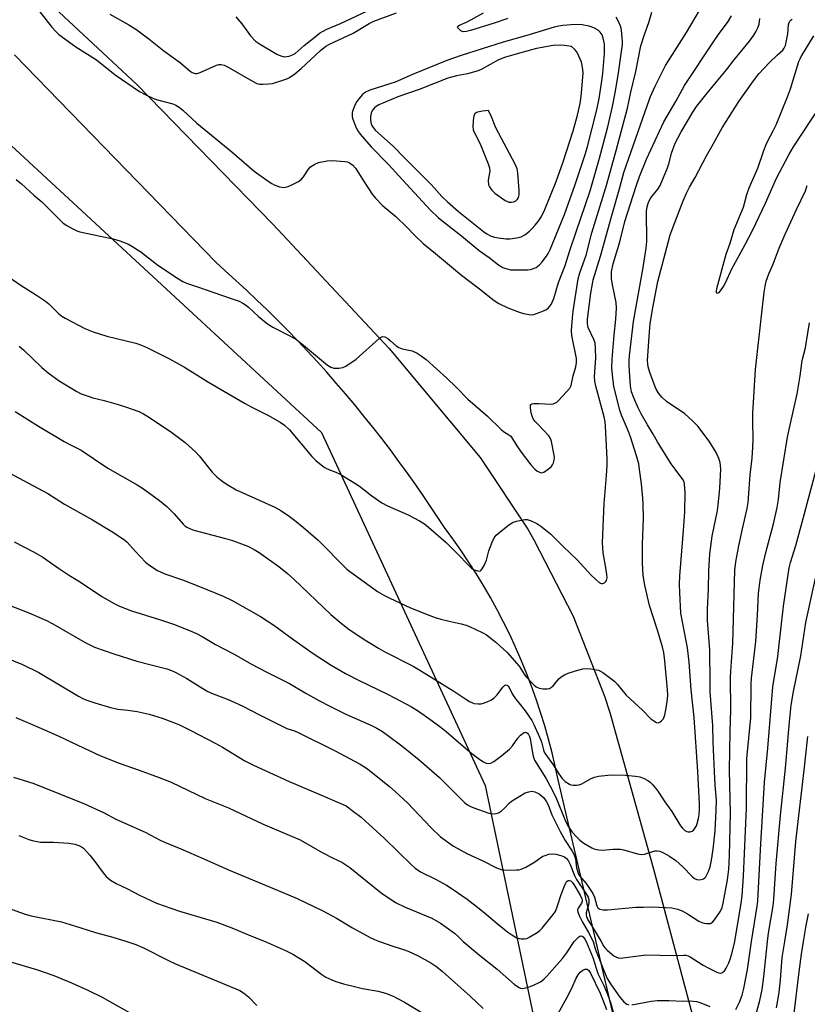
# Model space of a CAD drawing. Units: inches. Extents: x 1243770 to 1249770, y 577452 to 581452.
# Drawn here: x 1246402 to 1246675, y 578978 to 579319 of the extents above; entities that cross this region are included whole.
import ezdxf

# ---------------------------------------------------------------- set-up
doc = ezdxf.new("R2010")
doc.units = ezdxf.units.IN
doc.header["$MEASUREMENT"] = 0
for name, color, linetype in [('NTRL-Farm Land', 3, 'Continuous'), ('TRANS-Road', 130, 'Continuous'), ('Undefined', 1, 'Continuous')]:
    doc.layers.add(name, color=color, linetype=linetype)

msp = doc.modelspace()

# ---------------------------------------------------------------- linework, layer by layer
at = {"layer": 'NTRL-Farm Land'}
msp.add_polyline3d([(1246343.91, 579326.86, 0), (1246506.58, 579176.18, 0), (1246563.2, 579054.05, 0), (1246639.69, 578688.24, 0)], dxfattribs=at)
at = {"layer": 'TRANS-Road'}
for points in [[(1246171.57, 579760.77), (1246185.8, 579657.49), (1246197.87, 579590.88), (1246203.04, 579569.75), (1246207.87, 579555.32), (1246216.48, 579535.34), (1246227, 579516.3), (1246238.52, 579499.47), (1246267.37, 579462.82), (1246307.62, 579423.37), (1246342.65, 579388.18), (1246388.88, 579346.92), (1246442.69, 579296.69), (1246489.74, 579248.32), (1246530.02, 579205.31), (1246561.55, 579167.54), (1246577.97, 579142.76), (1246580.12, 579139.09), (1246593.66, 579112.63), (1246604.55, 579084.97), (1246606.41, 579079.27), (1246621.39, 579025.51), (1246648.07, 578924.93)], [(1246621.65, 578914.73), (1246588.5, 579055.93), (1246587.49, 579060.66), (1246586.39, 579065.36), (1246585.17, 579070.04), (1246583.85, 579074.69), (1246582.43, 579079.3), (1246580.9, 579083.89), (1246579.26, 579088.44), (1246577.53, 579092.95), (1246575.69, 579097.42), (1246573.76, 579101.85), (1246571.72, 579106.23), (1246569.59, 579110.57), (1246567.36, 579114.85), (1246565.03, 579119.09), (1246562.61, 579123.27), (1246560.1, 579127.4), (1246557.49, 579131.47), (1246554.8, 579135.48), (1246552.01, 579139.43), (1246549.13, 579143.31), (1246547.56, 579145.74), (1246544.83, 579149.89), (1246542.05, 579154.01), (1246539.22, 579158.1), (1246536.34, 579162.15), (1246533.42, 579166.17), (1246530.45, 579170.16), (1246527.44, 579174.11), (1246524.38, 579178.03), (1246521.28, 579181.91), (1246518.13, 579185.75), (1246514.93, 579189.56), (1246511.7, 579193.33), (1246508.41, 579197.06), (1246505.09, 579200.76), (1246501.73, 579204.41), (1246498.32, 579208.03), (1246494.87, 579211.61), (1246491.38, 579215.14), (1246487.84, 579218.64), (1246484.27, 579222.09), (1246480.66, 579225.51), (1246477.01, 579228.88), (1246473.32, 579232.21), (1246470.02, 579235.17), (1246400.39, 579306.98)]]:
    msp.add_lwpolyline(points, dxfattribs=at)
at = {"layer": 'Undefined'}
for points, elevation in [([(1246395.93, 579231.82), (1246402.38, 579227.36), (1246408.02, 579223.78), (1246411.16, 579221.68), (1246412.27, 579220.74), (1246415.7, 579217.33), (1246416.8, 579216.5), (1246417.98, 579215.77), (1246424.75, 579212.28), (1246427.58, 579211.11), (1246432.35, 579209.61), (1246442.43, 579207.17), (1246444.3, 579206.49), (1246446.4, 579205.57), (1246454, 579201.69), (1246459.26, 579198.83), (1246467.52, 579193.63), (1246479.94, 579186.32), (1246482.46, 579184.94), (1246488.03, 579182.21), (1246492.35, 579179.74), (1246493.78, 579178.72), (1246495.51, 579177.12), (1246503.3, 579167.91), (1246504.7, 579166.51), (1246507.09, 579164.53), (1246507.78, 579164.05), (1246508.62, 579163.6), (1246511.52, 579162.48), (1246513.09, 579161.74), (1246518.1, 579158.7), (1246519.81, 579157.58), (1246523.98, 579154.29), (1246527.45, 579151.87), (1246529.5, 579150.88), (1246536.64, 579147.75), (1246540.47, 579145.64), (1246542.2, 579144.58), (1246543.59, 579143.47), (1246549.72, 579138.14), (1246553.49, 579134.46), (1246557.68, 579130.05), (1246558.52, 579129.28), (1246559.21, 579128.81), (1246560.2, 579128.41), (1246561.17, 579128.23), (1246561.59, 579128.31), (1246561.78, 579128.42), (1246562.25, 579128.98), (1246562.89, 579130.22), (1246563.67, 579132.07), (1246564.47, 579135.29), (1246565.61, 579138.25), (1246566.35, 579139.78), (1246567.09, 579140.65), (1246571.47, 579144.21), (1246572.93, 579145.18), (1246574.04, 579145.55), (1246575.79, 579145.92), (1246576.95, 579146.1), (1246577.82, 579146.11), (1246579.2, 579145.68), (1246581.07, 579144.75), (1246582.45, 579143.82), (1246584.74, 579142.07), (1246585.8, 579141.15), (1246590.17, 579136.77), (1246595.08, 579132.12), (1246599.81, 579126.96), (1246601.39, 579125.4), (1246602.69, 579124.3), (1246603.36, 579123.94), (1246603.82, 579123.91), (1246604.51, 579124.22), (1246604.92, 579124.56), (1246605.23, 579124.98), (1246605.37, 579125.43), (1246605.42, 579125.93), (1246605.33, 579127.09), (1246604.91, 579130), (1246604.12, 579134.53), (1246603.85, 579138.05), (1246604.41, 579151.66), (1246605.21, 579161.3), (1246605.4, 579164.91), (1246605.39, 579167.14), (1246604.89, 579178.32), (1246604.71, 579179.98), (1246604.39, 579181.63), (1246601.49, 579192.3), (1246601.16, 579193.95), (1246601.11, 579195.58), (1246601.55, 579201.99), (1246601.46, 579205.43), (1246601.3, 579207.13), (1246600.86, 579208.46), (1246598.87, 579212.6), (1246598.6, 579213.97), (1246598.6, 579215.4), (1246599.82, 579224.5), (1246600.32, 579227.68), (1246600.63, 579229.08), (1246603.12, 579237.27), (1246607.01, 579251.29), (1246609.85, 579261.02), (1246611.23, 579266.22), (1246619.37, 579289.68), (1246620.48, 579292.53), (1246622.04, 579296.17), (1246625.6, 579303.33), (1246632.86, 579314.75), (1246637.41, 579322.29)], 724), ([(1246401.02, 579263.78), (1246402.8, 579262.3), (1246407.09, 579258.42), (1246409.84, 579256.13), (1246417.08, 579248.84), (1246418.25, 579248), (1246420.32, 579246.87), (1246421.91, 579246.09), (1246423.01, 579245.69), (1246434.57, 579243.26), (1246436.79, 579242.56), (1246439.79, 579241.44), (1246441.04, 579240.75), (1246444.15, 579238.71), (1246450, 579234.19), (1246457.19, 579229.41), (1246458.63, 579228.54), (1246459.93, 579227.97), (1246463.69, 579226.61), (1246475.39, 579222.63), (1246478.07, 579221.63), (1246479.37, 579221.05), (1246480.29, 579220.45), (1246481.38, 579219.6), (1246484.76, 579216.38), (1246487.92, 579213.87), (1246489.74, 579212.72), (1246495.68, 579209.67), (1246498.12, 579208.25), (1246500.39, 579206.49), (1246508.7, 579199.57), (1246509.86, 579198.78), (1246510.89, 579198.51), (1246512.59, 579198.51), (1246513.98, 579198.69), (1246515.01, 579199.14), (1246518.57, 579201.65), (1246526.51, 579208.71), (1246527.18, 579209.21), (1246527.86, 579209.48), (1246528.58, 579209.3), (1246529.55, 579208.71), (1246530.51, 579207.99), (1246532.43, 579206.26), (1246533.34, 579205.64), (1246534.57, 579205.2), (1246537.98, 579204.51), (1246539.71, 579203.71), (1246541.08, 579202.8), (1246542.79, 579201.44), (1246550, 579195.08), (1246553.26, 579191.94), (1246557.23, 579187.77), (1246564.01, 579181.82), (1246568.75, 579177.26), (1246569.53, 579176.62), (1246571.4, 579175.46), (1246572.07, 579174.94), (1246572.74, 579174.03), (1246574.15, 579171.56), (1246575.66, 579169.41), (1246579.09, 579165.01), (1246580.46, 579163.47), (1246581.12, 579162.96), (1246581.83, 579162.55), (1246582.3, 579162.35), (1246582.77, 579162.28), (1246583.49, 579162.5), (1246584.68, 579163.27), (1246586.03, 579164.35), (1246586.58, 579164.98), (1246586.9, 579165.67), (1246587.13, 579166.69), (1246587.17, 579167.51), (1246587.08, 579168.39), (1246586.21, 579173.08), (1246585.83, 579174.16), (1246585.24, 579175.07), (1246581.29, 579179.18), (1246580.52, 579180.08), (1246579.86, 579181), (1246579.45, 579181.9), (1246579.17, 579183.05), (1246578.89, 579184.79), (1246578.94, 579185.76), (1246579.04, 579185.93), (1246579.37, 579186.13), (1246580.09, 579186.24), (1246581.79, 579186.23), (1246586, 579186.03), (1246586.79, 579186.15), (1246587.53, 579186.44), (1246587.98, 579186.72), (1246588.63, 579187.27), (1246591.37, 579190.25), (1246592.49, 579191.56), (1246593.02, 579192.52), (1246593.64, 579195.88), (1246594.62, 579198.96), (1246594.84, 579200.4), (1246594.78, 579201.79), (1246593.23, 579209.75), (1246593.13, 579211.52), (1246593.42, 579215.96), (1246593.66, 579218.24), (1246595.43, 579229.45), (1246595.97, 579231.48), (1246598.13, 579237.66), (1246600.17, 579245.36), (1246605.35, 579262.23), (1246608.59, 579273.8), (1246612.47, 579288.48), (1246613.65, 579294.03), (1246615.37, 579301.2), (1246617.15, 579310.06), (1246618.35, 579313.96), (1246619.86, 579318.18), (1246620.92, 579321.71)], 722), ([(1246407.04, 579324.55), (1246413.31, 579316.59), (1246414.67, 579315.04), (1246415.74, 579314.07), (1246421.65, 579309.73), (1246428.8, 579305.27), (1246435.24, 579300.03), (1246443.7, 579294.29), (1246445.78, 579293.17), (1246448.46, 579291.9), (1246449.85, 579291.44), (1246455.23, 579290.02), (1246456.22, 579289.57), (1246457.35, 579288.88), (1246458.65, 579287.79), (1246463.49, 579283.27), (1246475.63, 579273.44), (1246483.29, 579266.75), (1246488.49, 579263.02), (1246489.46, 579262.39), (1246490.23, 579262), (1246492.1, 579261.32), (1246492.92, 579261.12), (1246493.48, 579261.08), (1246494.28, 579261.16), (1246495.05, 579261.35), (1246496.6, 579262.03), (1246498.62, 579263.1), (1246499.72, 579263.88), (1246500.39, 579264.68), (1246502.08, 579267.37), (1246502.86, 579268.19), (1246504.3, 579269.17), (1246505.63, 579269.73), (1246508.54, 579270.29), (1246510.3, 579270.42), (1246514.73, 579270.1), (1246515.58, 579269.93), (1246516.32, 579269.6), (1246517.41, 579268.78), (1246518.37, 579267.78), (1246521.36, 579262.96), (1246524.15, 579258.78), (1246525.28, 579257.4), (1246527.74, 579254.8), (1246532.28, 579250.96), (1246536.1, 579247.31), (1246538.87, 579244.44), (1246541.81, 579241.7), (1246546.07, 579238.24), (1246555.05, 579230.71), (1246561.33, 579225.94), (1246566.34, 579221.9), (1246567.97, 579220.85), (1246571.11, 579219.33), (1246575.3, 579217.73), (1246576.65, 579217.39), (1246578.38, 579217.07), (1246579.24, 579216.99), (1246580.1, 579217.1), (1246582.89, 579218.06), (1246583.7, 579218.42), (1246584.46, 579218.85), (1246585.13, 579219.38), (1246585.52, 579219.8), (1246586.02, 579220.53), (1246586.57, 579221.57), (1246586.95, 579222.62), (1246588.6, 579228.13), (1246590.9, 579233.99), (1246592.55, 579239.27), (1246594.69, 579245.69), (1246599.57, 579259.84), (1246602.85, 579271.2), (1246605.65, 579282.04), (1246607.32, 579289.06), (1246608.37, 579294.39), (1246609.42, 579300.71), (1246610.7, 579310.55), (1246610.75, 579311.69), (1246610.67, 579312.86), (1246610.36, 579315.5), (1246610.13, 579316.65), (1246609.38, 579318.54), (1246608.55, 579320.06)], 720), ([(1246477.03, 579320.09), (1246479.07, 579317.75), (1246482.06, 579313.5), (1246483.8, 579311.75), (1246485.16, 579310.82), (1246491.19, 579307.19), (1246492.54, 579306.59), (1246493.67, 579306.32), (1246494.67, 579306.35), (1246495.46, 579306.54), (1246496.53, 579306.95), (1246497.52, 579307.49), (1246498.57, 579308.3), (1246500.67, 579310.18), (1246505.02, 579313.72), (1246505.96, 579314.42), (1246506.95, 579315.03), (1246508.51, 579315.81), (1246513.21, 579317.8), (1246524.21, 579323.07)], 716), ([(1246393.43, 579164.88), (1246411.97, 579155.07), (1246417.69, 579151.42), (1246427.35, 579145.96), (1246434.09, 579141.89), (1246437.74, 579139.56), (1246438.57, 579138.92), (1246439.32, 579138.21), (1246442.21, 579135), (1246445.67, 579131.37), (1246447.27, 579130.14), (1246449.91, 579128.39), (1246452.46, 579127.25), (1246458.49, 579125.17), (1246464.36, 579122.92), (1246472.63, 579119.54), (1246475.93, 579117.94), (1246485.52, 579112.54), (1246490.13, 579109.54), (1246497.01, 579104.49), (1246504.02, 579099.5), (1246509.91, 579095.63), (1246514.93, 579092.81), (1246519.66, 579090.33), (1246529.44, 579085.59), (1246532.13, 579084.21), (1246537.8, 579081.2), (1246540.22, 579079.73), (1246544.94, 579076.39), (1246547.98, 579074.13), (1246549.8, 579072.66), (1246554.82, 579068.27), (1246558.68, 579065.08), (1246561.44, 579063.04), (1246562.68, 579062.24), (1246563.64, 579061.79), (1246564.39, 579061.65), (1246565.16, 579061.78), (1246566.18, 579062.32), (1246569.05, 579064.44), (1246571.66, 579066.58), (1246572.68, 579067.7), (1246574.55, 579070.38), (1246575.5, 579071.45), (1246576.77, 579072.34), (1246577.18, 579072.47), (1246577.56, 579072.4), (1246577.9, 579072.11), (1246578.19, 579071.7), (1246578.54, 579071.01), (1246578.78, 579070.3), (1246579.7, 579064.64), (1246579.92, 579063.77), (1246580.36, 579062.74), (1246584.25, 579056.49), (1246586.47, 579052.49), (1246587.97, 579049.35), (1246590.8, 579042.23), (1246591.85, 579040.07), (1246593.38, 579037.87), (1246594.95, 579036.1), (1246596.01, 579035.06), (1246597.41, 579034.07), (1246600.1, 579032.43), (1246601.17, 579031.99), (1246602.62, 579031.67), (1246603.98, 579031.62), (1246607.45, 579032), (1246610.07, 579031.99), (1246611.19, 579031.78), (1246615.89, 579030.39), (1246617.27, 579030.13), (1246618.37, 579030.27), (1246620.85, 579031.09), (1246621.94, 579031.36), (1246622.73, 579031.41), (1246623.7, 579031.22), (1246624.97, 579030.67), (1246626.98, 579029.56), (1246629.15, 579028.02), (1246631.59, 579025.81), (1246634.84, 579022.5), (1246635.72, 579021.8), (1246636.44, 579021.45), (1246637.21, 579021.3), (1246638.02, 579021.4), (1246638.78, 579021.69), (1246639.2, 579022.01), (1246639.56, 579022.43), (1246640.53, 579024.18), (1246641.07, 579025.84), (1246641.6, 579028.12), (1246642.17, 579031.92), (1246642.86, 579038.26), (1246643.21, 579045.29), (1246643.25, 579048.97), (1246642.84, 579054.12), (1246642.57, 579058.84), (1246642.17, 579068.95), (1246642.03, 579074.72), (1246641.14, 579086.44), (1246641.04, 579089.53), (1246640.98, 579100.92), (1246640.19, 579111.16), (1246640.15, 579114.94), (1246640.46, 579122.05), (1246640.59, 579128.37), (1246640.92, 579134.24), (1246641.75, 579140.29), (1246643.57, 579149.25), (1246643.86, 579151.01), (1246644.42, 579156.91), (1246644.72, 579163.51), (1246644.7, 579164.69), (1246644.49, 579165.82), (1246644.07, 579167.21), (1246643.67, 579168.3), (1246643.16, 579169.33), (1246640.69, 579173.25), (1246636.8, 579178.4), (1246634.94, 579180.29), (1246632.34, 579182.69), (1246625.99, 579187), (1246624.35, 579188.49), (1246623.27, 579189.77), (1246622.53, 579190.99), (1246622.01, 579192.02), (1246620.2, 579197), (1246619.64, 579198.94), (1246619.48, 579200.04), (1246619.43, 579201.09), (1246620.07, 579211.02), (1246620.35, 579213.87), (1246621.14, 579218.79), (1246623.02, 579228.54), (1246625.47, 579238.09), (1246627.3, 579244.61), (1246628.85, 579248.89), (1246631.79, 579256.41), (1246632.95, 579259.1), (1246633.95, 579261.14), (1246635.85, 579264.53), (1246639.84, 579272.03), (1246641.71, 579275.19), (1246645.23, 579281.75), (1246651, 579290.8), (1246656.05, 579298.01), (1246657.89, 579300.37), (1246661.63, 579304.32), (1246664.34, 579306.97), (1246666.21, 579308.61), (1246666.72, 579309.23), (1246667.14, 579310.25), (1246667.65, 579312.49), (1246667.92, 579314.2), (1246668.17, 579317.38), (1246668.38, 579318.17), (1246668.67, 579318.64), (1246669.05, 579319.04), (1246669.49, 579319.34)], 730), ([(1246400.62, 579183.43), (1246408.7, 579178.37), (1246417.55, 579173.15), (1246419.08, 579172.29), (1246423.47, 579170.08), (1246432.74, 579163.82), (1246442.88, 579158.1), (1246445.08, 579156.7), (1246450.62, 579152.65), (1246453.11, 579150.63), (1246455.58, 579148.09), (1246458.75, 579144.52), (1246459.36, 579143.94), (1246460.05, 579143.45), (1246461.34, 579142.81), (1246462.44, 579142.44), (1246473.43, 579139.55), (1246475.87, 579138.82), (1246481.08, 579136.84), (1246483.33, 579135.69), (1246485.09, 579134.67), (1246491.84, 579129.86), (1246494.84, 579127.4), (1246497.02, 579125.44), (1246509.82, 579113.26), (1246513.36, 579110.19), (1246516.2, 579108.05), (1246521.64, 579104.46), (1246526.29, 579101.58), (1246528.76, 579100.2), (1246538.3, 579095.3), (1246540.68, 579093.95), (1246552.34, 579086.67), (1246556.5, 579083.88), (1246557.78, 579083.14), (1246559.39, 579082.44), (1246560.83, 579082.25), (1246561.7, 579082.27), (1246562.26, 579082.37), (1246563.88, 579082.95), (1246565.45, 579083.69), (1246566.39, 579084.33), (1246567.38, 579085.44), (1246569.37, 579088.1), (1246569.93, 579088.66), (1246570.32, 579088.85), (1246570.88, 579088.69), (1246571.22, 579088.38), (1246571.51, 579087.95), (1246572.63, 579085.78), (1246573.77, 579084.01), (1246574.85, 579082.57), (1246577.12, 579079.88), (1246579.35, 579076.55), (1246580.06, 579075.15), (1246582.48, 579069.72), (1246582.86, 579068.64), (1246583.37, 579066.3), (1246583.69, 579065.53), (1246584.08, 579064.86), (1246586.72, 579061.2), (1246588.7, 579058.08), (1246589.88, 579056.44), (1246590.93, 579055.42), (1246592.4, 579054.45), (1246592.93, 579054.23), (1246593.73, 579054.1), (1246594.84, 579054.11), (1246595.66, 579054.23), (1246596.69, 579054.62), (1246599.66, 579056.32), (1246601.03, 579056.87), (1246602.46, 579057.2), (1246605.67, 579057.62), (1246607.23, 579057.69), (1246611.84, 579057.57), (1246615.3, 579057.27), (1246616.71, 579057), (1246618.03, 579056.5), (1246619.55, 579055.76), (1246620.23, 579055.27), (1246621.04, 579054.43), (1246622.7, 579052.35), (1246625.35, 579048.38), (1246627.87, 579045), (1246630.82, 579040.08), (1246631.54, 579039.22), (1246632.36, 579038.47), (1246633.03, 579038.04), (1246633.49, 579037.91), (1246634.18, 579037.93), (1246634.84, 579038.17), (1246635.41, 579038.67), (1246635.89, 579039.31), (1246636.3, 579040.01), (1246636.62, 579040.82), (1246637.04, 579042.58), (1246637.23, 579043.93), (1246637.36, 579045.82), (1246637.36, 579047.65), (1246636.81, 579058.86), (1246635.56, 579077.53), (1246634.54, 579087.09), (1246633.83, 579096.72), (1246633.22, 579101.68), (1246630.92, 579113.66), (1246630.54, 579120.87), (1246630.51, 579123.63), (1246630.6, 579126.6), (1246631.89, 579142.24), (1246632.29, 579148.7), (1246632.38, 579155.39), (1246632.24, 579158.35), (1246632.04, 579159.16), (1246631.68, 579159.89), (1246628.92, 579163.51), (1246627.61, 579165.37), (1246622.83, 579172.93), (1246621.39, 579175.6), (1246619.36, 579178.87), (1246617.25, 579182.64), (1246616.21, 579184.73), (1246614.66, 579188.22), (1246613.89, 579190.26), (1246613.53, 579192.32), (1246613.26, 579195.73), (1246613.07, 579199.27), (1246613.03, 579201.31), (1246613.12, 579202.74), (1246614.6, 579214.62), (1246617.89, 579233.33), (1246618.94, 579240.01), (1246619.14, 579242.31), (1246619.05, 579252.86), (1246619.25, 579254.3), (1246619.75, 579255.91), (1246620.59, 579257.52), (1246622.98, 579260.51), (1246623.73, 579261.74), (1246626.35, 579267.85), (1246626.86, 579269.57), (1246627.65, 579272.95), (1246628.96, 579276.4), (1246631.02, 579280.26), (1246635.06, 579287.13), (1246636.4, 579289.07), (1246640.03, 579293.68), (1246643.25, 579297.68), (1246646.69, 579301.74), (1246649.41, 579305.28), (1246654.67, 579311.74), (1246656.18, 579313.76), (1246656.94, 579314.91), (1246657.63, 579316.35), (1246658.01, 579317.64), (1246658.25, 579319.55)], 728), ([(1246401.99, 579206.11), (1246403.46, 579204.82), (1246409.87, 579198.68), (1246412.08, 579196.85), (1246415.87, 579194.08), (1246421.92, 579190.43), (1246423.47, 579189.62), (1246425.9, 579188.76), (1246427.55, 579188.25), (1246431.38, 579187.29), (1246436.28, 579185.93), (1246438.8, 579185.1), (1246443.41, 579183.43), (1246444.97, 579182.65), (1246446.74, 579181.61), (1246454.78, 579176.2), (1246457.64, 579174.14), (1246459.44, 579172.74), (1246463.09, 579169.43), (1246464.29, 579168.16), (1246468.81, 579162.48), (1246470.42, 579160.9), (1246472.13, 579159.45), (1246473.97, 579158.17), (1246477.14, 579156.35), (1246490.51, 579150.37), (1246492.56, 579149.2), (1246495.37, 579147.25), (1246497.22, 579145.89), (1246500.44, 579143.28), (1246505.5, 579138.97), (1246515.37, 579128.88), (1246516.75, 579127.81), (1246525.94, 579121.22), (1246528.41, 579119.77), (1246530.23, 579118.86), (1246537.45, 579115.57), (1246544.04, 579112.83), (1246545.96, 579112.14), (1246547.91, 579111.54), (1246550.77, 579110.84), (1246554.88, 579110.02), (1246556.72, 579109.47), (1246558, 579108.98), (1246559.59, 579108.26), (1246562.48, 579106.87), (1246563.73, 579106.15), (1246566.88, 579103.66), (1246570.83, 579100.06), (1246574.96, 579095.31), (1246575.58, 579094.41), (1246576.72, 579092.52), (1246577.33, 579091.7), (1246580.08, 579088.83), (1246580.93, 579088.11), (1246581.92, 579087.7), (1246583.29, 579087.48), (1246584.67, 579087.42), (1246585.44, 579087.59), (1246586.13, 579088), (1246586.76, 579088.53), (1246588.72, 579090.88), (1246589.54, 579091.59), (1246590.73, 579092.31), (1246591.97, 579092.93), (1246594.46, 579093.71), (1246597, 579094.37), (1246598.14, 579094.54), (1246599.85, 579094.39), (1246602.4, 579093.89), (1246603.19, 579093.58), (1246603.92, 579093.13), (1246608.08, 579089.98), (1246609.06, 579088.93), (1246612.06, 579085.26), (1246617.65, 579080.04), (1246620.6, 579077.11), (1246621.55, 579076.41), (1246622.53, 579075.86), (1246623.24, 579075.72), (1246623.67, 579075.88), (1246624.27, 579076.37), (1246624.81, 579077), (1246625.21, 579077.72), (1246625.45, 579078.51), (1246625.88, 579080.72), (1246626.34, 579083.89), (1246626.42, 579085.34), (1246626.31, 579087.09), (1246625.45, 579097.21), (1246625.05, 579100.05), (1246624.59, 579101.97), (1246622.76, 579108.14), (1246620.11, 579116.35), (1246618.5, 579123.36), (1246617.89, 579126.66), (1246617.68, 579131.09), (1246617.64, 579137.52), (1246618.04, 579146.35), (1246617.95, 579151.49), (1246617.81, 579153.52), (1246617.3, 579158.48), (1246616.68, 579163.39), (1246616.35, 579165.39), (1246615.65, 579168.15), (1246613.56, 579174.67), (1246612.87, 579176.62), (1246610.44, 579182.22), (1246609.82, 579183.96), (1246607.8, 579192.12), (1246607.3, 579196.21), (1246607.1, 579198.55), (1246607.19, 579201.55), (1246607.91, 579209.92), (1246608.49, 579215.5), (1246608.68, 579219.24), (1246608.53, 579221.2), (1246607.26, 579227.32), (1246607, 579229.58), (1246606.96, 579231.82), (1246607.5, 579234.59), (1246609.8, 579242.25), (1246611.59, 579249.23), (1246615.45, 579261.5), (1246616.61, 579264.86), (1246619.02, 579270.9), (1246625.03, 579283.83), (1246629.32, 579291.07), (1246632.19, 579296.35), (1246642.45, 579311.86), (1246643.92, 579313.98), (1246647.32, 579318.52), (1246648.52, 579320.52)], 726), ([(1246433.36, 579321.06), (1246440, 579317.41), (1246442.77, 579315.64), (1246446.91, 579312.56), (1246452.03, 579308.3), (1246457.79, 579304.23), (1246461.22, 579301.33), (1246461.89, 579300.91), (1246462.58, 579300.59), (1246463.05, 579300.5), (1246463.58, 579300.55), (1246464.64, 579300.91), (1246470.24, 579303.38), (1246471.05, 579303.63), (1246471.85, 579303.67), (1246472.94, 579303.34), (1246474.27, 579302.71), (1246482.69, 579297.82), (1246484.19, 579297.1), (1246485.15, 579296.87), (1246486.27, 579296.82), (1246488.23, 579296.89), (1246489.64, 579297.09), (1246493.26, 579298.15), (1246494.64, 579298.68), (1246495.55, 579299.14), (1246497.39, 579300.45), (1246499.58, 579302.22), (1246506.3, 579308.52), (1246508.11, 579309.95), (1246509.41, 579310.66), (1246514.16, 579312.81), (1246517.52, 579314.48), (1246523.13, 579317.81), (1246524.68, 579318.6), (1246532.6, 579321.51)], 718), ([(1246571.07, 579319.6), (1246566.39, 579317.89), (1246558.14, 579315.36), (1246556.73, 579315), (1246555.67, 579314.98), (1246555.23, 579315.09), (1246554.77, 579315.33), (1246554.19, 579315.82), (1246553.78, 579316.35), (1246553.7, 579316.68), (1246553.81, 579316.91), (1246554.35, 579317.28), (1246556.97, 579318.4), (1246562.63, 579321.49)], 720), ([(1246676.87, 579313.53), (1246672.71, 579306.72), (1246672.05, 579305.46), (1246671.7, 579304.57), (1246668.75, 579295.11), (1246667.77, 579292.32), (1246663.78, 579282.66), (1246662.8, 579280.6), (1246660.92, 579277.08), (1246660.35, 579275.82), (1246659.53, 579273.74), (1246657.42, 579267.57), (1246654.51, 579260.84), (1246653.69, 579258.48), (1246652.46, 579254.16), (1246649.32, 579246.38), (1246647.85, 579241.69), (1246646.49, 579237.86), (1246643.23, 579226.01), (1246643.12, 579225.28), (1246643.14, 579224.74), (1246643.26, 579224.52), (1246643.56, 579224.48), (1246644.14, 579224.74), (1246644.68, 579225.32), (1246645.66, 579226.78), (1246646.54, 579228.3), (1246648.43, 579232.65), (1246653.2, 579241.34), (1246655.68, 579246.19), (1246660.21, 579255.66), (1246664.03, 579264.25), (1246668.35, 579272.3), (1246669.95, 579275.08), (1246679.21, 579289.34)], 730), ([(1246400.29, 579138.34), (1246407.22, 579134.84), (1246410.24, 579133.02), (1246415.57, 579129.24), (1246419.46, 579126.7), (1246422.83, 579124.63), (1246430.64, 579119.41), (1246434.91, 579117), (1246436.75, 579116.13), (1246440.87, 579114.51), (1246450.51, 579111.47), (1246455.42, 579109.83), (1246460.9, 579107.7), (1246463.34, 579106.67), (1246465.34, 579105.58), (1246469.95, 579102.83), (1246476.34, 579099.42), (1246482.42, 579096.04), (1246487.41, 579093.37), (1246495.53, 579089.31), (1246500.92, 579086.1), (1246505.72, 579083.41), (1246509.69, 579081.3), (1246515.08, 579078.68), (1246523.72, 579074.94), (1246525.76, 579073.87), (1246527.74, 579072.66), (1246529.43, 579071.45), (1246534.4, 579067.7), (1246540.41, 579062.92), (1246547.38, 579056.78), (1246556.23, 579048.05), (1246557.09, 579047.35), (1246557.94, 579046.84), (1246559.28, 579046.28), (1246564.51, 579044.41), (1246565.64, 579044.21), (1246567.03, 579044.26), (1246567.8, 579044.5), (1246568.9, 579045.26), (1246569.92, 579046.18), (1246571.49, 579047.86), (1246572.37, 579048.59), (1246577.08, 579051.42), (1246578.36, 579051.86), (1246579.41, 579051.99), (1246580.45, 579051.76), (1246581.96, 579051.07), (1246582.65, 579050.57), (1246583.48, 579049.75), (1246584.04, 579049.08), (1246584.51, 579048.34), (1246584.99, 579047.28), (1246586.32, 579043.82), (1246589.2, 579038.09), (1246590.92, 579034.98), (1246593.35, 579031.22), (1246594.03, 579029.94), (1246594.48, 579028.6), (1246594.69, 579026.59), (1246594.88, 579025.47), (1246595.56, 579023.34), (1246595.99, 579022.62), (1246598.13, 579020.03), (1246600.5, 579016.66), (1246601.09, 579015.38), (1246601.82, 579012.31), (1246602.23, 579011.66), (1246602.87, 579011.18), (1246603.9, 579010.95), (1246605.6, 579010.93), (1246615.33, 579011.84), (1246617.96, 579011.92), (1246621.18, 579011.95), (1246627.78, 579011.63), (1246629.81, 579011.18), (1246631.44, 579010.56), (1246633.22, 579009.59), (1246637.13, 579007.05), (1246638.16, 579006.53), (1246638.99, 579006.31), (1246639.85, 579006.2), (1246640.69, 579006.17), (1246641.21, 579006.24), (1246641.88, 579006.63), (1246642.62, 579007.5), (1246644.64, 579010.49), (1246645.24, 579011.72), (1246645.63, 579013.31), (1246647.04, 579021.34), (1246647.54, 579025.05), (1246647.74, 579029.62), (1246648.13, 579044.45), (1246647.82, 579059.32), (1246647.96, 579072.64), (1246648.21, 579080.24), (1246648.15, 579091.41), (1246648.24, 579093.57), (1246648.93, 579103.33), (1246649.64, 579128.52), (1246649.98, 579131.45), (1246651.01, 579136.93), (1246652.22, 579142.86), (1246653.86, 579149.94), (1246654.19, 579151.97), (1246654.59, 579156.72), (1246654.87, 579161.54), (1246655.58, 579167.31), (1246655.88, 579171.14), (1246655.93, 579173.79), (1246655.84, 579180.31), (1246655.88, 579182.87), (1246656.72, 579198.02), (1246659.01, 579217.61), (1246659.74, 579224.79), (1246660.08, 579226.85), (1246660.49, 579228.59), (1246661.42, 579231.12), (1246662.75, 579234.22), (1246664.99, 579240), (1246667.08, 579244.94), (1246670.91, 579253.45), (1246674.11, 579259.94), (1246674.7, 579261.75)], 732), ([(1246649.56, 579000), (1246651.81, 579013.22), (1246652.12, 579015.78), (1246652.65, 579022.59), (1246653.67, 579046.18), (1246653.78, 579063.33), (1246655.19, 579077.42), (1246655.26, 579089.1), (1246655.34, 579091.16), (1246656.87, 579103.9), (1246657.51, 579112.98), (1246657.83, 579120.46), (1246658.36, 579125.09), (1246659.29, 579130.16), (1246660.39, 579134.63), (1246663.04, 579144.65), (1246664.26, 579150.23), (1246664.67, 579153.07), (1246665.32, 579158.95), (1246667.89, 579174.56), (1246668.62, 579178.27), (1246671.13, 579189.56), (1246672.24, 579195.83), (1246672.94, 579201.18), (1246674.06, 579205.56), (1246674.35, 579206.98), (1246675.41, 579214.23)], 734), ([(1246655.38, 579000), (1246657.31, 579012.21), (1246657.53, 579014.06), (1246658.61, 579033.77), (1246659.58, 579049.22), (1246659.84, 579055.17), (1246660.98, 579066.91), (1246662.77, 579088.12), (1246664.45, 579098.72), (1246665, 579102.78), (1246666.42, 579116.09), (1246668.47, 579129.31), (1246668.93, 579131.2), (1246670.68, 579137.14), (1246673.24, 579146.42), (1246677.73, 579163.26)], 736), ([(1246660.88, 579000), (1246661.27, 579002.89), (1246662.85, 579012.31), (1246663.16, 579014.64), (1246663.89, 579027.03), (1246665.37, 579043.57), (1246667.09, 579059.96), (1246668.48, 579076.02), (1246669.08, 579081.84), (1246669.86, 579086.51), (1246672.4, 579098.93), (1246674.18, 579110.42), (1246677.48, 579125.8)], 738), ([(1246395.85, 579117.42), (1246405.31, 579113.82), (1246411.48, 579111.12), (1246413.65, 579109.96), (1246424.86, 579103.53), (1246428.13, 579101.94), (1246434.77, 579099.54), (1246442.76, 579097.08), (1246453.08, 579094.38), (1246454.69, 579093.83), (1246456.27, 579093.18), (1246460.07, 579091.03), (1246465.56, 579087.56), (1246467.34, 579086.59), (1246469.18, 579085.74), (1246473.8, 579084.03), (1246475.41, 579083.35), (1246479.4, 579081.45), (1246485.14, 579078.42), (1246492.99, 579074.51), (1246494.63, 579073.77), (1246497.27, 579072.88), (1246498.53, 579072.33), (1246511.16, 579066.09), (1246519.97, 579061.4), (1246521.3, 579060.6), (1246522.48, 579059.72), (1246530.14, 579053.66), (1246532.14, 579051.96), (1246536.36, 579048.05), (1246544.4, 579039.41), (1246547.79, 579036.21), (1246552.31, 579032.94), (1246556.89, 579030.42), (1246562.38, 579027.9), (1246567.19, 579025.5), (1246569.09, 579024.8), (1246570.23, 579024.65), (1246574.05, 579024.77), (1246574.91, 579024.85), (1246575.74, 579025.05), (1246577.29, 579025.76), (1246580.06, 579027.3), (1246583.18, 579029.48), (1246583.94, 579029.8), (1246585.29, 579030.18), (1246586.39, 579030.35), (1246587.71, 579030.25), (1246589.39, 579029.81), (1246590.72, 579029.27), (1246591.39, 579028.75), (1246591.95, 579028.01), (1246592.59, 579026.68), (1246594.2, 579022.81), (1246594.89, 579021.42), (1246597.96, 579016.85), (1246598.83, 579015.35), (1246599.08, 579014.57), (1246599.16, 579013.52), (1246599.01, 579012.68), (1246598.23, 579009.93), (1246598.17, 579009.12), (1246598.26, 579008.66), (1246598.79, 579007.52), (1246600.65, 579004.59), (1246603.36, 579000)], 734), ([(1246396.89, 579098.49), (1246403.17, 579095.95), (1246408.81, 579093.1), (1246422.51, 579084.93), (1246423.78, 579084.27), (1246425.13, 579083.71), (1246428.2, 579082.62), (1246433.56, 579080.95), (1246436.19, 579080.45), (1246439.66, 579080.05), (1246442.85, 579079.59), (1246446.96, 579078.66), (1246451.52, 579077.26), (1246457.21, 579075.08), (1246461.45, 579073.08), (1246469.79, 579068.69), (1246472.33, 579067.26), (1246480.14, 579062.54), (1246483.11, 579060.99), (1246495.41, 579055.34), (1246505.98, 579050.93), (1246513.52, 579047.7), (1246515.1, 579046.94), (1246516.09, 579046.3), (1246517.27, 579045.4), (1246520.29, 579042.98), (1246521.83, 579041.63), (1246528.34, 579035.72), (1246537.78, 579026.49), (1246539.06, 579025.36), (1246540.84, 579024.16), (1246546.28, 579021.49), (1246549.82, 579019.49), (1246551.81, 579018.2), (1246556.98, 579014.62), (1246560.17, 579012.2), (1246562.86, 579010.01), (1246567.35, 579006.17), (1246571.07, 579003.24), (1246572.49, 579002.27), (1246574.19, 579001.31), (1246574.95, 579001.02), (1246575.75, 579000.88), (1246576.85, 579000.89), (1246577.65, 579001.07), (1246578.68, 579001.58), (1246581.18, 579003.13), (1246582.14, 579003.79), (1246583, 579004.55), (1246586.34, 579008.73), (1246587.52, 579010.43), (1246588.29, 579012.3), (1246589.49, 579016.22), (1246590.77, 579019.49), (1246591.26, 579020.49), (1246591.56, 579020.88), (1246591.94, 579021.09), (1246592.4, 579021.1), (1246592.86, 579020.95), (1246593.38, 579020.5), (1246593.96, 579019.71), (1246596.07, 579016.09), (1246596.7, 579014.8), (1246596.81, 579014.3), (1246596.77, 579013.83), (1246596.53, 579013.26), (1246595.38, 579011.49), (1246595.24, 579011.03), (1246595.31, 579010.28), (1246595.81, 579008.99), (1246596.93, 579006.66), (1246599.03, 579003.07), (1246600.64, 579000)], 736), ([(1246400.87, 579077.53), (1246408.88, 579074.12), (1246415.53, 579071.17), (1246420.4, 579068.93), (1246429.89, 579064.38), (1246436.65, 579061.75), (1246443.51, 579059.35), (1246450.43, 579056.82), (1246454.57, 579055.19), (1246466.37, 579049.5), (1246474.4, 579046.31), (1246486.47, 579040.61), (1246499.19, 579035.2), (1246506.89, 579030.86), (1246510.67, 579028.86), (1246513.6, 579027.43), (1246515.01, 579026.58), (1246516.37, 579025.6), (1246527.31, 579016.84), (1246532.16, 579013.55), (1246535.6, 579011.86), (1246544.73, 579008.06), (1246547.83, 579006.35), (1246549.8, 579004.99), (1246552.68, 579002.85), (1246553.78, 579001.84), (1246555.61, 579000)], 738), ([(1246666.92, 579000), (1246667.83, 579005.78), (1246669.2, 579016.25), (1246670.7, 579034.64), (1246673.58, 579059.27), (1246674.84, 579071.01)], 740), ([(1246400.06, 579056.89), (1246405.28, 579055.28), (1246407.11, 579054.64), (1246424.64, 579047.67), (1246431.19, 579044.62), (1246435.41, 579042.34), (1246445.65, 579037.81), (1246450.79, 579035.09), (1246452.83, 579034.11), (1246457.9, 579032.1), (1246465.94, 579028.61), (1246474.49, 579024.79), (1246492.98, 579017.11), (1246498.16, 579014.83), (1246507.06, 579010.61), (1246511.79, 579008.08), (1246517.32, 579004.78), (1246523.46, 579001.4), (1246524.94, 579000.67), (1246526.71, 579000)], 740), ([(1246401.94, 579036.64), (1246405.39, 579035.28), (1246406.5, 579034.93), (1246409.34, 579034.43), (1246413.88, 579034.43), (1246419.22, 579033.99), (1246421.27, 579033.68), (1246422.67, 579033.28), (1246423.6, 579032.78), (1246424.25, 579032.28), (1246426.46, 579029.92), (1246427.9, 579028.17), (1246431.09, 579023.75), (1246432.16, 579022.44), (1246433.66, 579021.26), (1246435.58, 579020.1), (1246439.44, 579018.19), (1246443.63, 579015.98), (1246449.5, 579013.3), (1246457.44, 579010.49), (1246470.41, 579006.73), (1246475.64, 579004.76), (1246482.12, 579001.95), (1246487.13, 579000)], 742), ([(1246397.98, 579011.65), (1246404.14, 579009.43), (1246406.13, 579008.9), (1246416.62, 579006.75), (1246421.13, 579005.43), (1246428.47, 579003.07), (1246434.47, 579001.53), (1246439.22, 579000)], 744), ([(1246673.36, 579000), (1246674.28, 579005.55), (1246675.07, 579009.54)], 742), ([(1246594.02, 579000), (1246595.64, 579001.65), (1246596.01, 579001.88), (1246596.3, 579001.92), (1246596.81, 579001.83), (1246597.15, 579001.58), (1246597.74, 579000.79), (1246598.17, 579000)], 738), ([(1246376.75, 579000), (1246386.71, 578996.45), (1246399.02, 578992.96), (1246407.96, 578990.27), (1246413.99, 578988.18), (1246420.1, 578985.68), (1246425.78, 578983.11), (1246430.69, 578980.75), (1246443.22, 578973.66)], 746), ([(1246439.22, 579000), (1246442.41, 578998.94), (1246445.05, 578997.81), (1246453.68, 578993.39), (1246456.08, 578992.27), (1246478.38, 578982.98), (1246479.58, 578982.23), (1246481.37, 578980.84), (1246484.28, 578977.88)], 744), ([(1246487.13, 579000), (1246494.33, 578996.81), (1246496.7, 578995.57), (1246500.79, 578993.09), (1246506.68, 578988.53), (1246508.15, 578987.67), (1246510.21, 578986.67), (1246511.55, 578986.17), (1246514.28, 578985.32), (1246518.51, 578984.25), (1246520.77, 578983.73), (1246526.17, 578982.78), (1246528.73, 578982.16), (1246531.35, 578981.09), (1246535.37, 578978.98), (1246545.46, 578972.91)], 742), ([(1246526.71, 579000), (1246531.32, 578998.38), (1246534.93, 578997.25), (1246536.58, 578996.62), (1246540.08, 578995.07), (1246544.47, 578992.63), (1246546.46, 578991.22), (1246548.42, 578989.57), (1246558.09, 578981.12), (1246562.58, 578976.83)], 740), ([(1246555.61, 579000), (1246561.32, 578995.23), (1246567.41, 578990.39), (1246573.33, 578985.1), (1246574.97, 578984.01), (1246575.47, 578983.81), (1246576.17, 578983.73), (1246577.81, 578984.06), (1246579.73, 578984.71), (1246582.14, 578985.92), (1246582.9, 578986.39), (1246583.57, 578986.95), (1246584.55, 578987.95), (1246589.95, 578994.09), (1246591.35, 578995.94), (1246594.02, 579000)], 738), ([(1246598.17, 579000), (1246600.45, 578994.46), (1246602.26, 578988.93), (1246604.4, 578984.57), (1246605.73, 578981.4), (1246606.6, 578978.88), (1246608.12, 578973.57)], 738), ([(1246600.64, 579000), (1246601.19, 578997.95), (1246601.65, 578996.58), (1246602.83, 578993.77), (1246604.49, 578989.37), (1246605.5, 578987.2), (1246606.82, 578985.02), (1246609.88, 578980.75), (1246611.19, 578979.14), (1246611.78, 578978.61), (1246612.21, 578978.34), (1246612.93, 578978.1)], 736), ([(1246603.36, 579000), (1246604.31, 578998.31), (1246604.89, 578997.53), (1246605.44, 578996.94), (1246607.8, 578995.05), (1246608.48, 578994.63), (1246609.22, 578994.34), (1246610.03, 578994.26), (1246610.87, 578994.31), (1246616.23, 578995.07), (1246618.82, 578995.34), (1246628.52, 578995.14), (1246631.92, 578995.3), (1246632.72, 578995.25), (1246633.48, 578995.03), (1246634.22, 578994.66), (1246638.65, 578991.84), (1246640.44, 578990.87), (1246643.34, 578989.38), (1246644.13, 578989.09), (1246644.65, 578989.02), (1246645.08, 578989.11), (1246645.49, 578989.32), (1246646.02, 578989.84), (1246646.6, 578990.78), (1246647.49, 578992.55), (1246648.01, 578993.86), (1246648.59, 578995.75), (1246649.56, 579000)], 734), ([(1246649.95, 578976.43), (1246651.26, 578979.04), (1246652.1, 578981.41), (1246652.69, 578983.76), (1246654.04, 578990.29), (1246655.38, 579000)], 736), ([(1246655.56, 578969.84), (1246658.27, 578979.52), (1246659.08, 578983.42), (1246659.7, 578987.74), (1246660.88, 579000)], 738), ([(1246664.03, 578977.06), (1246664.93, 578982.36), (1246665.45, 578986.77), (1246666.04, 578994.45), (1246666.92, 579000)], 740), ([(1246670.2, 578975.16), (1246671.85, 578989.49), (1246672.66, 578995.6), (1246673.36, 579000)], 742), ([(1246588.51, 578975.06), (1246591.52, 578980.53), (1246593.25, 578983.86), (1246594.76, 578987.26), (1246595.43, 578988.47), (1246596.13, 578989.32), (1246597.05, 578990.05), (1246597.78, 578990.41), (1246598.02, 578990.45), (1246598.48, 578990.37), (1246599.1, 578989.94), (1246599.72, 578989), (1246603.04, 578982.12), (1246605.26, 578976.43)], 740), ([(1246614, 578978.08), (1246620.71, 578979.3), (1246622.69, 578979.53), (1246626.79, 578979.52), (1246631.76, 578979.3), (1246634.2, 578979.4), (1246635.34, 578979.36), (1246636.46, 578979.17), (1246637.82, 578978.73), (1246640.99, 578977.51)], 736)]:
    msp.add_lwpolyline(points, dxfattribs=dict(at, elevation=elevation))
for points, elevation in [([(1246595.05, 579317.44), (1246593.04, 579317.39), (1246590.16, 579317.12), (1246588.74, 579316.92), (1246587.09, 579316.55), (1246577.65, 579313.71), (1246569.49, 579311.36), (1246554.88, 579306.71), (1246549.99, 579304.99), (1246538.12, 579300.2), (1246532.08, 579297.48), (1246523.68, 579294.83), (1246522.07, 579294.17), (1246521.37, 579293.73), (1246520.76, 579293.23), (1246519.51, 579291.78), (1246518.88, 579290.85), (1246518.2, 579289.58), (1246517.45, 579287.75), (1246517.26, 579286.95), (1246517.17, 579286.14), (1246517.22, 579285.49), (1246517.43, 579284.66), (1246518.61, 579281.67), (1246519.16, 579280.66), (1246519.96, 579279.47), (1246523.83, 579275.09), (1246529.81, 579268.97), (1246534.58, 579263.67), (1246544.32, 579253.25), (1246546.98, 579250.65), (1246548.22, 579249.56), (1246555.1, 579244.27), (1246561.15, 579239.23), (1246564.57, 579236.84), (1246567.86, 579234.27), (1246569.34, 579233.38), (1246570.39, 579232.96), (1246572.05, 579232.59), (1246573.51, 579232.48), (1246578.01, 579232.56), (1246578.9, 579232.67), (1246579.66, 579232.87), (1246580.88, 579233.38), (1246581.99, 579234.22), (1246582.97, 579235.25), (1246584.45, 579237.28), (1246585.05, 579238.22), (1246585.7, 579239.53), (1246590.63, 579251.75), (1246594.37, 579262.06), (1246597.93, 579272.85), (1246598.65, 579275.24), (1246601.87, 579287.97), (1246602.67, 579291.8), (1246603.52, 579297.2), (1246603.92, 579300.48), (1246604.5, 579307.46), (1246604.48, 579310.72), (1246604.06, 579312.74), (1246603.67, 579313.92), (1246603.08, 579314.81), (1246602.29, 579315.52), (1246600.79, 579316.27), (1246599.21, 579316.84), (1246596.76, 579317.35)], 718), ([(1246589.23, 579310.33), (1246586.71, 579310.15), (1246580.95, 579309.13), (1246576.38, 579307.93), (1246570.22, 579306.13), (1246567.88, 579305.19), (1246562.13, 579302.01), (1246560.81, 579301.4), (1246557.07, 579300.34), (1246553.34, 579299.69), (1246550.32, 579298.86), (1246540.37, 579294.92), (1246533.03, 579292.41), (1246526.45, 579289.64), (1246525.49, 579289.13), (1246524.95, 579288.68), (1246524.31, 579287.76), (1246523.84, 579286.72), (1246523.59, 579285.65), (1246523.54, 579284.56), (1246523.7, 579283.51), (1246524.05, 579282.5), (1246524.45, 579281.79), (1246525.17, 579280.91), (1246531.57, 579275.22), (1246535.17, 579271.4), (1246544.69, 579261.91), (1246548.29, 579257.98), (1246550.16, 579256.12), (1246554.03, 579252.78), (1246562.66, 579245.85), (1246563.86, 579245.02), (1246565.08, 579244.35), (1246566.41, 579243.88), (1246567.82, 579243.63), (1246570.39, 579243.32), (1246571.81, 579243.28), (1246574.06, 579243.58), (1246575.68, 579244), (1246576.95, 579244.71), (1246578.6, 579245.94), (1246579.42, 579246.73), (1246580.55, 579247.99), (1246581.63, 579249.3), (1246582.55, 579250.66), (1246583.08, 579251.64), (1246583.91, 579253.45), (1246587.75, 579263.07), (1246590.19, 579269.91), (1246593.65, 579280.63), (1246595.15, 579286.11), (1246596.1, 579290.13), (1246596.39, 579291.72), (1246596.6, 579293.71), (1246597.1, 579300.78), (1246596.97, 579302.75), (1246596.59, 579304.38), (1246595.7, 579306.5), (1246594.9, 579308.06), (1246594.19, 579308.91), (1246593.14, 579309.87), (1246590.68, 579310.22)], 716), ([(1246564.36, 579287.72), (1246562.32, 579287.51), (1246561.12, 579287.29), (1246560.2, 579286.97), (1246559.68, 579286.57), (1246559.37, 579285.88), (1246559.1, 579284.19), (1246558.94, 579282.15), (1246559.07, 579281.04), (1246559.51, 579280.01), (1246561.51, 579276.17), (1246564.24, 579269.23), (1246564.72, 579267.85), (1246564.85, 579266.74), (1246564.34, 579264.3), (1246564.27, 579263.45), (1246564.42, 579262.01), (1246564.71, 579261.22), (1246565.53, 579260.07), (1246566.55, 579259.05), (1246570.16, 579256.56), (1246570.92, 579256.17), (1246571.46, 579256.02), (1246572.32, 579255.97), (1246573.16, 579256.08), (1246573.89, 579256.4), (1246574.43, 579256.96), (1246574.8, 579257.62), (1246575.01, 579258.53), (1246575.01, 579260.01), (1246574.59, 579266.13), (1246574.36, 579267.5), (1246573.65, 579269.11), (1246566.9, 579281.7), (1246565.42, 579285.46)], 714)]:
    msp.add_lwpolyline(points, close=True, dxfattribs=dict(at, elevation=elevation))

doc.saveas('drawing.dxf')
